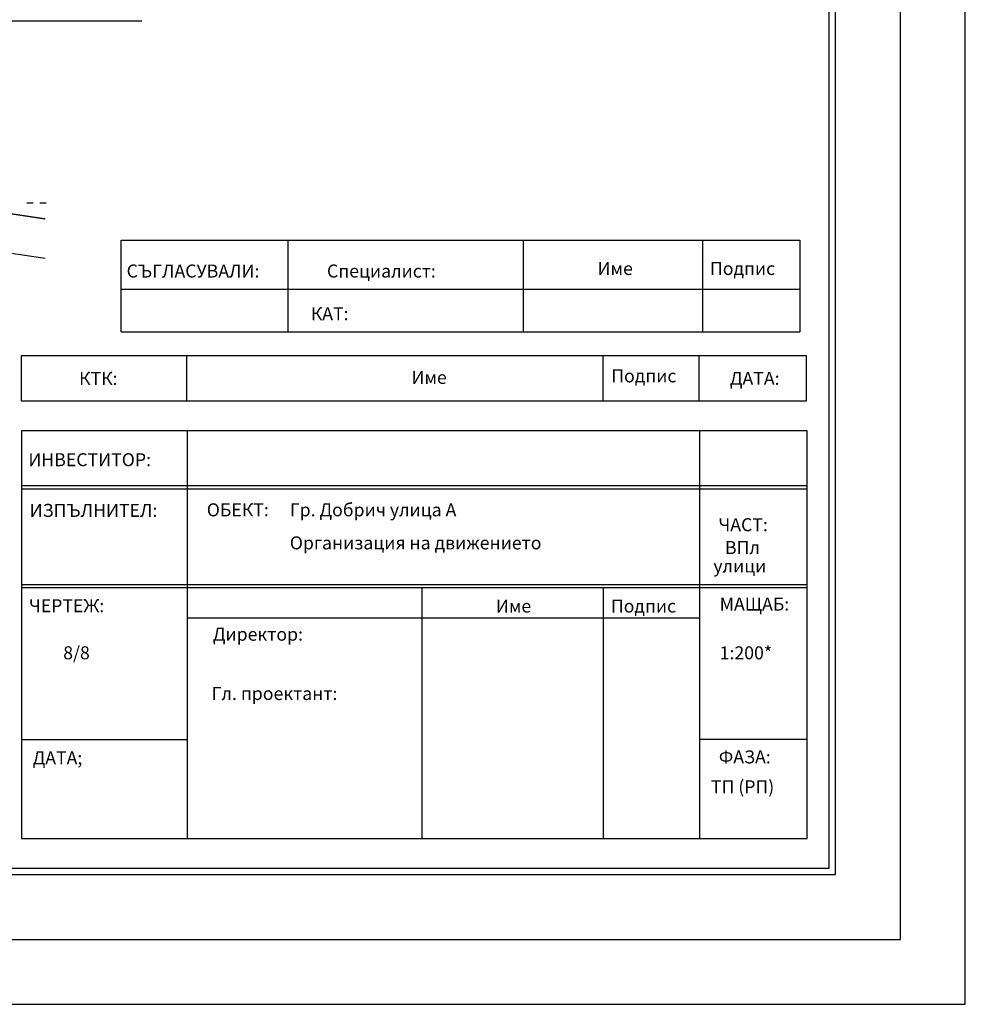
# Model space of a CAD drawing. Extents: x -59 to 358, y -63 to 82.
# Drawn here: x 285 to 358, y -63 to 13 of the extents above; entities that cross this region are included whole.
import ezdxf

# ---------------------------------------------------------------- set-up
doc = ezdxf.new("R2010")
doc.units = 0
doc.header["$MEASUREMENT"] = 0
doc.layers.get('0').update_dxf_attribs({"linetype": 'CONTINUOUS'})
doc.layers.add('ASA', color=2, linetype='CONTINUOUS')
doc.layers.add('R', color=1, linetype='CONTINUOUS')
doc.styles.add('CYRILTLC', font='cyriltlc', dxfattribs={"height": 1})

msp = doc.modelspace()

# ---------------------------------------------------------------- linework, layer by layer
for p, q in [((358.394, -63.342), (358.394, 81.658)), ((-59.087, -63.342), (358.394, -63.342))]:
    msp.add_line(p, q)
for points in [[(353.394, 76.658), (-49.087, 76.658), (-49.087, -58.342), (353.394, -58.342)], [(348.394, 71.658), (-44.087, 71.658), (-44.087, -53.342), (348.394, -53.342)], [(347.894, 71.158), (-43.587, 71.158), (-43.587, -52.842), (347.894, -52.842)]]:
    msp.add_lwpolyline(points, close=True)
at = {"const_width": 0.1}
msp.add_lwpolyline([(294.924, 12.407), (271.903, 12.407, -0.328353), (256.626, 23.652), (248.2, 50.721)], format="xyb", dxfattribs=at)
for points, const_width in [([(273.305, 8.957), (294.924, 8.957)], 0.000001), ([(275.016, 5.507), (294.924, 5.507)], 0.000001), ([(275.016, 5.307), (294.924, 5.307)], 0.000001), ([(289.69, 2.051), (286.69, 2.051)], 0.000001), ([(283.576, -2.256), (287.464, -2.839)], 0.1)]:
    msp.add_lwpolyline(points, dxfattribs=dict(const_width=const_width))
for points in [[(286.043, -1.593), (286.543, -1.593)], [(287.043, -1.593), (287.543, -1.593)], [(278.932, -4.593), (287.464, -5.873)]]:
    msp.add_lwpolyline(points)
at = {"layer": 'R', "color": 7}
for p, q in [((285.644, -13.351), (346.137, -13.351)), ((285.644, -16.883), (285.644, -13.351)), ((346.137, -13.351), (346.137, -16.883)), ((346.137, -16.883), (285.644, -16.883)), ((346.209, -19.168), (285.633, -19.168)), ((285.633, -19.168), (285.633, -50.569)), ((346.209, -50.569), (346.209, -19.168)), ((285.633, -50.569), (346.209, -50.569))]:
    msp.add_line(p, q, dxfattribs=at)
for points in [[(293.313, -4.483), (345.635, -4.483)], [(293.313, -11.537), (293.313, -4.483)], [(306.156, -4.483), (306.156, -11.537)], [(324.307, -4.483), (324.307, -11.537)], [(338.123, -4.483), (338.123, -11.537)], [(345.635, -4.483), (345.635, -11.537)], [(293.313, -8.248), (345.635, -8.248)], [(293.313, -11.537), (345.635, -11.537)], [(298.366, -13.351), (298.366, -16.883)], [(330.456, -13.351), (330.456, -16.883)], [(337.846, -13.351), (337.846, -16.883)], [(298.417, -19.168), (298.417, -50.569)], [(337.896, -19.168), (337.896, -50.569)], [(285.633, -23.382), (346.209, -23.382)], [(285.633, -23.632), (346.209, -23.632)], [(285.633, -30.994), (346.209, -30.994)], [(285.633, -31.244), (346.209, -31.244)], [(316.505, -31.266), (316.505, -50.569)], [(330.464, -31.266), (330.464, -50.569)], [(298.417, -33.577), (337.896, -33.577)], [(285.633, -42.946), (298.417, -42.946)], [(337.896, -42.914), (346.209, -42.914)]]:
    msp.add_lwpolyline(points, dxfattribs=at)

# ---------------------------------------------------------------- texts
at = {"layer": 'ASA', "color": 7, "style": 'CYRILTLC'}
for s, p in [('СЪГЛАСУВАЛИ:', (293.74, -7.353)), ('Специалист:', (309.185, -7.353)), ('Име', (330.044, -7.159)), ('Подпис', (338.713, -7.159)), ('КАТ:', (307.938, -10.64)), ('КТК:', (290.074, -15.622)), ('Име', (315.7, -15.549)), ('Подпис', (331.103, -15.431)), ('ДАТА:', (340.246, -15.62)), ('ИНВЕСТИТОР:', (286.167, -21.886)), ('ИЗПЪЛНИТЕЛ:', (286.268, -25.792)), ('ОБЕКТ:', (299.919, -25.749)), ('Гр. Добрич улица А', (306.319, -25.749)), ('ЧАСТ:', (339.364, -26.895)), ('Организация на движението', (306.319, -28.296)), ('ВПл', (339.868, -28.654)), ('улици', (338.969, -30.076)), ('ЧЕРТЕЖ:', (286.211, -33.135)), ('Име', (322.209, -33.162)), ('Подпис', (331.076, -33.162)), ('МАЩАБ:', (339.456, -33.009)), ('Директор:', (300.39, -35.332)), ('8/8', (288.852, -36.763)), ('1:200*', (339.456, -36.767)), ('Гл. проектант:', (300.294, -39.899)), ('ДАТА;', (286.498, -44.857)), ('ФАЗА:', (339.393, -44.785)), ('ТП (РП)', (338.785, -47.087))]:
    msp.add_text(s, height=1, dxfattribs=at).set_placement(p)

doc.saveas('drawing.dxf')
